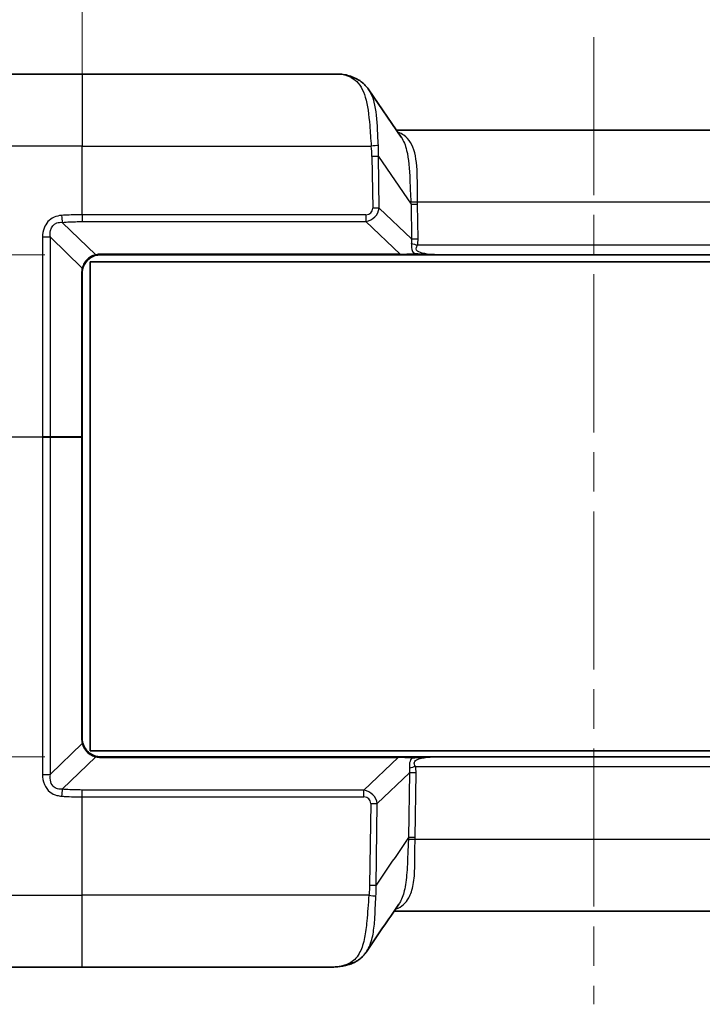
# Model space of a CAD drawing. Units: millimetres. Extents: x 0 to 5253, y 0 to 564.
# Drawn here: x 827 to 864, y 469 to 521 of the extents above; entities that cross this region are included whole.
import ezdxf

# ---------------------------------------------------------------- set-up
doc = ezdxf.new("R2010")
doc.units = ezdxf.units.MM
doc.header["$LTSCALE"] = 1.5
doc.linetypes.add('CHAIN', pattern=[0.3543, 0.2362, -0.0295, 0.0591, -0.0295])
doc.layers.get('Defpoints').update_dxf_attribs({"lineweight": 25})
doc.layers.add('Centerline (ISO)', color=7, linetype='Continuous', lineweight=18, true_color=0x80ffff)
for name, color, linetype, lineweight in [('Dimension (ISO)', 7, 'Continuous', 18), ('Visible (ISO)', 7, 'Continuous', 35), ('Visible Narrow (ISO)', 7, 'Continuous', 25)]:
    doc.layers.add(name, color=color, linetype=linetype, lineweight=lineweight)
doc.styles.add('Note Text (TK)', font='txt')
doc.dimstyles.new('Default - Method 1b (TK)', dxfattribs={"dimscale": 1.5, "dimtxt": 2.5, "dimasz": 2.5, "dimexe": 1, "dimexo": 1.5, "dimgap": 1, "dimtad": 1, "dimtoh": 1, "dimrnd": 1e-08, "dimdsep": 46, "dimtxsty": 'Note Text (TK)', "dimcen": 0.09, "dimdle": 5, "dimclrd": 100, "dimclre": 100, "dimclrt": 7, "dimadec": 1, "dimazin": 1, "dimtfac": 1, "dimtmove": 0, "dimatfit": 3, "dimfxl": 0, "dimtolj": 1, "dimlwd": -1, "dimlwe": -1, "dimarcsym": 0})

# ---------------------------------------------------------------- blocks, each defined once
blk = doc.blocks.new('*D43')
at = {"layer": 'Defpoints', "color": 0, "transparency": 16777216}
for p in [(792.599, 508.816), (831.599, 508.816), (831.599, 481.816)]:
    blk.add_point(p, dxfattribs=at)
at = {"layer": 'Dimension (ISO)', "color": 100, "transparency": 16777216}
for p, q in [((828.599, 508.816), (790.599, 508.816)), ((792.599, 486.816), (792.599, 503.816)), ((828.599, 481.816), (790.599, 481.816))]:
    blk.add_line(p, q, dxfattribs=at)
for points in [[(791.765, 503.816), (793.432, 503.816), (792.599, 508.816)], [(791.765, 486.816), (793.432, 486.816), (792.599, 481.816)]]:
    blk.add_solid(points, dxfattribs=at)
at = {"layer": 'Dimension (ISO)', "color": 7, "transparency": 16777216, "insert": (788.099, 492.091), "char_height": 5, "attachment_point": 4, "rotation": 90, "style": 'Note Text (TK)'}
blk.add_mtext('\\A1;27', dxfattribs=at)
blk = doc.blocks.new('*D44')
at = {"layer": 'Defpoints', "color": 0, "transparency": 16777216}
for p in [(885.599, 531.816), (830.599, 507.816), (885.599, 507.816)]:
    blk.add_point(p, dxfattribs=at)
at = {"layer": 'Dimension (ISO)', "color": 100, "transparency": 16777216}
for p, q in [((830.599, 510.816), (830.599, 533.816)), ((885.599, 510.816), (885.599, 533.816)), ((835.599, 531.816), (880.599, 531.816))]:
    blk.add_line(p, q, dxfattribs=at)
for points in [[(835.599, 532.649), (835.599, 530.982), (830.599, 531.816)], [(880.599, 532.649), (880.599, 530.982), (885.599, 531.816)]]:
    blk.add_solid(points, dxfattribs=at)
at = {"layer": 'Dimension (ISO)', "color": 7, "transparency": 16777216, "insert": (854.832, 536.316), "char_height": 5, "attachment_point": 4, "style": 'Note Text (TK)'}
blk.add_mtext('\\A1;55', dxfattribs=at)

msp = doc.modelspace()

# ---------------------------------------------------------------- linework, layer by layer
at = {"layer": 'Centerline (ISO)', "linetype": 'CHAIN', "ltscale": 23.990969}
msp.add_line((858.0987, 520.5156), (858.0987, 468.5156), dxfattribs=at)
at = {"layer": 'Visible (ISO)'}
for p, q in [((820.1424, 518.5156), (830.5987, 518.5156)), ((844.4703, 518.5156), (830.5987, 518.5156)), ((846.0028, 517.687), (847.7451, 515.1291)), ((868.7155, 515.5156), (847.4819, 515.5156)), ((831.5987, 508.8156), (847.6833, 508.8156)), ((848.3746, 508.8156), (847.6833, 508.8156)), ((848.3746, 508.8156), (849.6541, 508.8156)), ((849.6541, 508.8156), (866.5433, 508.8156)), ((831.0237, 508.4406), (885.2237, 508.4406)), ((831.0237, 482.1406), (831.0237, 508.4406)), ((830.5987, 499.0156), (830.5987, 507.8156)), ((830.5987, 482.8156), (830.5987, 499.0156)), ((885.2237, 482.1406), (831.0237, 482.1406)), ((847.5763, 481.8156), (831.5987, 481.8156)), ((847.5763, 481.8156), (848.2675, 481.8156)), ((849.5471, 481.8156), (848.2675, 481.8156)), ((866.6503, 481.8156), (849.5471, 481.8156)), ((847.354, 473.5156), (868.8433, 473.5156)), ((830.5987, 470.5156), (820.4567, 470.5156)), ((830.5987, 470.5156), (843.9205, 470.5156))]:
    msp.add_line(p, q, dxfattribs=at)
for centre, start, end in [((831.5987, 507.8156), 90, 103.9211), ((831.5987, 507.8156), 165.10166, 180), ((831.5987, 482.8156), 180, 194.89834), ((831.5987, 482.8156), 256.0789, 270)]:
    msp.add_arc(centre, 1, start, end, dxfattribs=at)
msp.add_ellipse((3457.6905, -3012.8284), major_axis=(205.8546, 5126.9045), ratio=0.7116684, start_param=0.8518634, end_param=0.8525434, dxfattribs=at)
for points, knots in [([(845.253, 518.3145), (845.1983, 518.3386), (845.1446, 518.3607), (845.0387, 518.4011), (844.9866, 518.4193), (844.8834, 518.4516), (844.8323, 518.4656), (844.7302, 518.4891), (844.6792, 518.4985), (844.576, 518.5117), (844.5238, 518.5156), (844.4703, 518.5156)], [-0.71623457, -0.71623457, -0.71623457, -0.71623457, -0.65577838, -0.65577838, -0.5953222, -0.5953222, -0.53486601, -0.53486601, -0.47440983, -0.47440983, -0.41395365, -0.41395365, -0.41395365, -0.41395365]), ([(845.253, 518.3145), (845.3128, 518.2882), (845.3714, 518.2586), (845.4852, 518.1929), (845.5404, 518.1567), (845.6463, 518.0779), (845.6971, 518.0354), (845.7936, 517.9446), (845.8393, 517.8964), (845.9251, 517.7951), (845.9653, 517.7421), (846.0028, 517.687)], [0, 0, 0, 0, 0.02346405, 0.02346405, 0.04692811, 0.04692811, 0.07039216, 0.07039216, 0.09385622, 0.09385622, 0.11732027, 0.11732027, 0.11732027, 0.11732027]), ([(830.6323, 508.0727), (830.6562, 508.1626), (830.6933, 508.2509), (830.8222, 508.4642), (830.9342, 508.5787), (831.1559, 508.7187), (831.2558, 508.7608), (831.3581, 508.7862)], [-0.11889568, -0.11889568, -0.11889568, -0.11889568, -0.08692784, -0.08692784, -0.0357793, -0.0357793, 0, 0, 0, 0]), ([(831.3581, 481.845), (831.2999, 481.8594), (831.2426, 481.8792), (831.0983, 481.9443), (831.0145, 481.998), (830.8438, 482.1473), (830.7639, 482.2508), (830.6749, 482.4262), (830.65, 482.4919), (830.6323, 482.5585)], [0, 0, 0, 0, 0.02034502, 0.02034502, 0.05289706, 0.05289706, 0.09521472, 0.09521472, 0.11889341, 0.11889341, 0.11889341, 0.11889341]), ([(847.4655, 473.6387), (847.4649, 473.6388), (847.4642, 473.6388), (847.4556, 473.6401), (847.4477, 473.641), (847.4397, 473.6416)], [-0.0002252753, -0.0002252753, -0.0002252753, -0.0002252753, 0, 0, 0.0027942074, 0.0027942074, 0.0027942074, 0.0027942074]), ([(845.8779, 471.3431), (845.8467, 471.2972), (845.8137, 471.2528), (845.7439, 471.1671), (845.707, 471.1258), (845.6297, 471.0471), (845.5892, 471.0097), (845.5049, 470.9389), (845.4611, 470.9057), (845.3706, 470.8436), (845.3239, 470.8149), (845.2761, 470.7884)], [0.333791542, 0.333791542, 0.333791542, 0.333791542, 0.353331975, 0.353331975, 0.372872409, 0.372872409, 0.392412842, 0.392412842, 0.411953276, 0.411953276, 0.431493709, 0.431493709, 0.431493709, 0.431493709]), ([(843.9205, 470.5156), (844.0139, 470.5156), (844.1066, 470.5181), (844.2906, 470.5294), (844.382, 470.5382), (844.5632, 470.5632), (844.6531, 470.5795), (844.8309, 470.6207), (844.9189, 470.6457), (845.0921, 470.7055), (845.1774, 470.7403), (845.2608, 470.7804)], [2.14638565, 2.14638565, 2.14638565, 2.14638565, 2.17983542, 2.17983542, 2.21328519, 2.21328519, 2.24673496, 2.24673496, 2.28018473, 2.28018473, 2.3136345, 2.3136345, 2.3136345, 2.3136345]), ([(845.2761, 470.7884), (845.2432, 470.7702), (845.2071, 470.7581), (845.1276, 470.7467), (845.0843, 470.7487), (845.04, 470.7586), (845.0393, 470.7587), (845.0387, 470.7589)], [0.020798897, 0.020798897, 0.020798897, 0.020798897, 0.035255151, 0.035255151, 0.050969546, 0.050969546, 0.051207495, 0.051207495, 0.051207495, 0.051207495])]:
    msp.add_open_spline(points, degree=3, knots=knots, dxfattribs=at)
at = {"layer": 'Visible Narrow (ISO)'}
for p, q in [((830.5987, 518.5156), (830.5987, 514.6552)), ((830.5987, 514.6552), (816.1448, 514.6552)), ((830.5987, 514.6552), (846.1379, 514.6552)), ((830.5987, 510.9654), (830.5987, 514.6552)), ((846.1735, 514.1019), (846.2137, 511.3241)), ((846.567, 511.3241), (846.5268, 514.1019)), ((846.5268, 514.1019), (848.2711, 511.541)), ((848.2711, 511.541), (848.2981, 509.6744)), ((848.6219, 511.6552), (867.5755, 511.6552)), ((848.6515, 509.6744), (848.6245, 511.541)), ((830.5987, 510.9654), (830.5987, 510.5944)), ((845.8474, 510.9654), (830.5987, 510.9654)), ((845.8474, 510.9654), (845.8474, 510.5944)), ((848.2981, 509.6744), (846.567, 511.3241)), ((831.334, 508.8126), (829.5306, 510.5552)), ((830.5987, 510.5944), (845.8474, 510.5944)), ((845.8474, 510.5944), (847.6833, 508.8449)), ((828.8956, 509.7539), (830.6064, 508.1009)), ((867.5839, 509.333), (848.6135, 509.333)), ((831.5987, 508.8449), (831.5987, 508.8156)), ((847.6833, 508.8449), (831.5987, 508.8449)), ((847.6833, 508.8449), (847.6833, 508.8156)), ((830.5694, 507.818), (830.5694, 499.018)), ((815.5988, 499.0191), (828.4677, 499.0191)), ((828.4677, 499.0121), (815.5988, 499.0121)), ((830.5694, 499.018), (828.8922, 499.018)), ((828.8922, 499.0131), (830.5694, 499.0131)), ((830.5694, 499.0131), (830.5694, 482.8131)), ((830.6064, 482.5303), (828.8981, 480.8797)), ((829.5313, 480.0767), (831.334, 481.8186)), ((831.5987, 481.7863), (831.5987, 481.8156)), ((831.5987, 481.7863), (847.5763, 481.7863)), ((847.5763, 481.7863), (845.7404, 480.0368)), ((847.5763, 481.7863), (847.5763, 481.8156)), ((848.5064, 481.2981), (867.6909, 481.2981)), ((846.46, 479.3071), (848.1911, 480.9568)), ((848.1911, 480.9568), (848.141, 477.4893)), ((848.4943, 477.4893), (848.5444, 480.9568)), ((830.5987, 479.6658), (830.5987, 480.0368)), ((845.7404, 480.0368), (830.5987, 480.0368)), ((830.5987, 479.6658), (845.7404, 479.6658)), ((830.5987, 474.376), (830.5987, 479.6658)), ((845.7404, 479.6658), (845.7404, 480.0368)), ((846.1066, 479.3071), (846.0432, 474.9243)), ((846.3966, 474.9243), (846.46, 479.3071)), ((867.7057, 477.376), (848.4917, 477.376)), ((816.4591, 474.376), (830.5987, 474.376)), ((846.0083, 474.376), (830.5987, 474.376)), ((830.5987, 470.5156), (830.5987, 474.376))]:
    msp.add_line(p, q, dxfattribs=at)
for centre, start, end in [((831.5987, 507.7449), 90, 103.9211), ((831.6694, 507.818), 165.10166, 180), ((831.6694, 482.8131), 180, 194.89834), ((831.5987, 482.8863), 256.0789, 270)]:
    msp.add_arc(centre, 1.1, start, end, dxfattribs=at)
for centre, major_axis, ratio, start_param, end_param in [((847.7701, 514.5156), (-3.5095, 3.9323), 0.2087459, 5.7967144, 6.0989953), ((845.0515, 517.8569), (0.2015, 0.4576), 0.7908628, 0, 0.5080113), ((846.1379, 514.6377), (-0.497, -0.0551), 0.0346875, 3.8449472, 4.7085458), ((841.1687, 517.6962), (4.1008, -5.8783), 0.4882297, 0.6252657, 0.7307698), ((841.1687, 517.6788), (4.2436, -6.0608), 0.5405188, 0.6242965, 0.7298006), ((846.1735, 514.0845), (-0.4999, -0.0072), 0.0348959, 3.9269907, 4.7118842), ((848.6219, 511.6726), (-0.4998, -0.0156), 0.0348824, 0.772133, 1.5697043), ((842.1898, 516.1797), (5.1308, -7.3744), 0.4451637, 0.6258531, 0.6432851), ((848.6245, 511.5584), (-0.4999, -0.0072), 0.0348959, 0.785398, 1.5702916), ((842.1898, 516.1622), (5.2724, -7.5578), 0.4882297, 0.6252657, 0.6426976), ((829.5306, 510.9087), (-0.0366, 0.4987), 0.0730886, 1.5304254, 2.3535092), ((845.5014, 511.6486), (0.627, -0.5755), 0.5872925, 5.7140242, 6.7898363), ((845.5014, 511.6312), (0.8683, -0.7315), 0.8803131, 5.676313, 6.7521252), ((846.2137, 511.3066), (-0.4999, -0.0072), 0.0348959, 3.9269907, 4.7118842), ((828.5422, 509.7415), (-0.5, 0.0002), 0.0352267, 3.927307, 4.8584224), ((846.5148, 510.6655), (1.6627, -1.5443), 0.4405241, 0.3078317, 0.5093689), ((848.6515, 509.6918), (-0.4999, -0.0072), 0.0348959, 0.785398, 1.5702916), ((848.6135, 509.3505), (-0.4844, 0.1239), 0.0338123, 0.8903757, 1.5794443), ((846.5148, 510.648), (1.8809, -1.7266), 0.5872925, 0.3051139, 0.506651), ((831.334, 508.8833), (0.0241, -0.0971), 0.2339112, 5.4688303, 6.2831853), ((848.3511, 508.9156), (-1.3742, -0.0713), 0.0299895, 1.0617651, 1.6171262), ((848.3746, 508.9156), (0, -0.1), 0.4574834, 0, 1.1824341), ((830.4987, 507.8156), (0.1, 0), 0.0348995, 0, 0.7857028), ((830.5357, 508.0984), (0.0966, -0.0257), 0.2792787, 0, 0.8274145), ((828.4819, 499.0156), (0, 0.1), 0.1420637, 1.5358897, 1.6057029), ((828.8215, 499.0156), (0, 0.1), 0.7071068, 4.6877013, 4.7370767), ((830.4987, 499.0156), (0, 0.1), 0.7071068, 4.6877013, 4.7370767), ((830.4987, 499.0156), (0.1, 0), 0.0348995, 0, 0.7857028), ((830.4987, 499.0156), (0.1, 0), 0.0348995, 5.4974825, 6.2831832), ((830.4987, 482.8156), (0.1, 0), 0.0348995, 5.4974825, 6.2831853), ((830.5357, 482.5328), (0.0966, 0.0257), 0.2792787, 5.4557708, 6.2831853), ((831.334, 481.7479), (0.0241, 0.0971), 0.2339112, 0, 0.814355), ((848.2441, 481.7156), (1.3742, -0.0713), 0.0299895, 1.5244665, 2.0798275), ((848.2675, 481.7156), (0, 0.1), 0.4574834, 5.1007512, 6.2831853), ((846.4078, 479.9657), (1.6627, 1.5443), 0.4405241, 5.7738165, 5.9753536), ((848.5064, 481.2807), (-0.4844, -0.1239), 0.0338123, 4.703741, 5.3928096), ((846.4078, 479.9831), (1.8809, 1.7266), 0.5872925, 5.7765343, 5.9780714), ((828.5446, 480.892), (-0.5, -0.0002), 0.0352377, 1.4222018, 2.3558779), ((848.5444, 480.9393), (-0.4999, 0.0072), 0.0348959, 4.7128937, 5.4977873), ((829.5313, 479.7231), (-0.0373, -0.4986), 0.0743984, 3.9297738, 4.7529586), ((845.3944, 479), (0.8683, 0.7315), 0.8803131, 5.8142454, 6.8900576), ((845.3944, 478.9825), (0.627, 0.5755), 0.5872925, 5.7765343, 6.8523464), ((846.1066, 479.3245), (-0.4999, 0.0072), 0.0348959, 1.5713011, 2.3561946), ((848.4943, 477.4719), (-0.4999, 0.0072), 0.0348959, 4.7128937, 5.4977873), ((848.4917, 477.3585), (-0.4998, 0.0156), 0.0348826, 4.7134761, 5.510951), ((846.0432, 474.9417), (-0.4999, 0.0072), 0.0348959, 1.5713011, 2.3561946), ((846.0083, 474.3934), (-0.497, 0.0546), 0.0346914, 1.5746042, 2.4374803)]:
    msp.add_ellipse(centre, major_axis=major_axis, ratio=ratio, start_param=start_param, end_param=end_param, dxfattribs=at)
for points, knots in [([(845.0515, 518.3342), (845.1269, 518.2963), (845.1976, 518.2514), (845.5128, 518.0014), (845.6932, 517.6931), (845.9419, 516.8625), (846.0046, 516.3352), (846.0788, 515.4054), (846.1016, 515.0305), (846.1379, 514.6552)], [0, 0, 0, 0, 0.0403925, 0.0403925, 0.193051, 0.193051, 0.35172915, 0.35172915, 0.45090299, 0.45090299, 0.45090299, 0.45090299]), ([(846.5157, 514.6909), (846.4922, 515.0396), (846.4822, 515.391), (846.4338, 516.2675), (846.3792, 516.7698), (846.183, 517.3689), (846.1021, 517.5398), (846.0024, 517.6862)], [-0.45090299, -0.45090299, -0.45090299, -0.45090299, -0.35172915, -0.35172915, -0.193051, -0.193051, -0.11732027, -0.11732027, -0.11732027, -0.11732027]), ([(848.6219, 511.6552), (848.6086, 512.0308), (848.6138, 512.4049), (848.6064, 513.3339), (848.5792, 513.8628), (848.3615, 514.7153), (848.1732, 515.0365), (847.7917, 515.3069), (847.6801, 515.363), (847.5569, 515.4055)], [-0.60935967, -0.60935967, -0.60935967, -0.60935967, -0.48243846, -0.48243846, -0.27936452, -0.27936452, -0.07768086, -0.07768086, -0.00589931, -0.00589931, -0.00589931, -0.00589931]), ([(847.7448, 515.1282), (847.8718, 514.9409), (847.9679, 514.7036), (848.1445, 513.9769), (848.1844, 513.425), (848.2249, 512.4462), (848.2353, 512.0501), (848.2642, 511.6493)], [0.14959412, 0.14959412, 0.14959412, 0.14959412, 0.27936452, 0.27936452, 0.48243846, 0.48243846, 0.60935967, 0.60935967, 0.60935967, 0.60935967]), ([(829.4927, 510.9262), (829.3534, 510.9163), (829.2153, 510.8856), (828.8384, 510.7184), (828.6461, 510.5006), (828.4942, 510.093), (828.4694, 509.9255), (828.4694, 509.759)], [0, 0, 0, 0, 0.04055916, 0.04055916, 0.12054401, 0.12054401, 0.17053455, 0.17053455, 0.17053455, 0.17053455]), ([(830.5987, 510.9654), (830.5091, 510.9654), (830.4196, 510.9646), (830.0506, 510.9583), (829.7714, 510.946), (829.4927, 510.9262)], [0, 0, 0, 0, 0.017791756, 0.017791756, 0.073305813, 0.073305813, 0.073305813, 0.073305813]), ([(828.8956, 509.7539), (828.8776, 509.8823), (828.8778, 510.0092), (828.9462, 510.3094), (829.0652, 510.4593), (829.3277, 510.5515), (829.4275, 510.5615), (829.5306, 510.5552)], [-0.17053455, -0.17053455, -0.17053455, -0.17053455, -0.12054401, -0.12054401, -0.04055916, -0.04055916, 0, 0, 0, 0]), ([(829.5306, 510.5552), (829.7997, 510.575), (830.0694, 510.5873), (830.4257, 510.5936), (830.5122, 510.5944), (830.5987, 510.5944)], [-0.073305813, -0.073305813, -0.073305813, -0.073305813, -0.017791756, -0.017791756, 0, 0, 0, 0]), ([(828.4694, 509.759), (828.4693, 508.822), (828.4691, 507.8851), (828.4688, 506.0112), (828.4687, 505.0742), (828.4685, 504.1373), (828.4684, 503.2003), (828.4682, 502.2634), (828.468, 500.5573), (828.4679, 499.7882), (828.4677, 499.0191)], [-1.1250378, -1.1250378, -1.1250378, -1.1250378, -0.8437784, -0.8437784, -0.5625189, -0.5625189, -0.5625189, -0.2812595, -0.2812595, -0.0503802, -0.0503802, -0.0503802, -0.0503802]), ([(828.8922, 499.018), (828.8924, 499.7858), (828.8927, 500.5536), (828.8932, 502.2583), (828.8935, 503.1952), (828.8938, 504.1322), (828.8941, 505.0691), (828.8944, 506.0061), (828.895, 507.88), (828.8953, 508.8169), (828.8956, 509.7539)], [0.0507891, 0.0507891, 0.0507891, 0.0507891, 0.2812595, 0.2812595, 0.5625189, 0.5625189, 0.5625189, 0.8437784, 0.8437784, 1.1250378, 1.1250378, 1.1250378, 1.1250378]), ([(848.3055, 509.4157), (848.2887, 509.2805), (848.2851, 509.1304), (848.3652, 508.9523), (848.389, 508.9135), (848.4169, 508.8777)], [-0.292922723, -0.292922723, -0.292922723, -0.292922723, -0.236450053, -0.236450053, -0.219828574, -0.219828574, -0.219828574, -0.219828574]), ([(849.6541, 508.8156), (849.4864, 508.8156), (849.3118, 508.8273), (849.1419, 508.8507), (849.0496, 508.8634), (848.9584, 508.8796), (848.7368, 508.9363), (848.6126, 508.9881), (848.5277, 509.1454), (848.5668, 509.2419), (848.6135, 509.333)], [0.08282355, 0.08282355, 0.08282355, 0.08282355, 0.14646136, 0.14646136, 0.14646136, 0.1810724, 0.1810724, 0.23645005, 0.23645005, 0.29292272, 0.29292272, 0.29292272, 0.29292272]), ([(831.334, 508.8126), (831.2299, 508.789), (831.1286, 508.7482), (830.9047, 508.6103), (830.7926, 508.496), (830.6651, 508.2812), (830.629, 508.192), (830.6064, 508.1009)], [0, 0, 0, 0, 0.0357793, 0.0357793, 0.08692784, 0.08692784, 0.11889568, 0.11889568, 0.11889568, 0.11889568]), ([(849.6541, 508.8156), (849.5477, 508.8156), (849.441, 508.817), (849.2303, 508.8222), (849.1263, 508.8259), (848.8912, 508.8373), (848.7599, 508.8461), (848.5589, 508.8637), (848.4846, 508.8711), (848.4169, 508.8777)], [-0.13149073, -0.13149073, -0.13149073, -0.13149073, -0.09865936, -0.09865936, -0.06661295, -0.06661295, -0.02562036, -0.02562036, 0, 0, 0, 0]), ([(828.8922, 499.018), (828.8648, 499.0182), (828.8343, 499.0184), (828.7686, 499.0187), (828.7333, 499.0188), (828.6967, 499.0189), (828.6659, 499.019), (828.6341, 499.019), (828.5574, 499.0191), (828.5121, 499.0191), (828.4677, 499.0191)], [-0.037104773, -0.037104773, -0.037104773, -0.037104773, -0.027828579, -0.027828579, -0.018552386, -0.018552386, -0.018552386, -0.010762523, -0.010762523, 0, 0, 0, 0]), ([(828.4677, 499.0121), (828.5121, 499.012), (828.5574, 499.012), (828.6341, 499.0121), (828.6659, 499.0122), (828.6967, 499.0122), (828.7333, 499.0123), (828.7686, 499.0125), (828.8343, 499.0127), (828.8648, 499.0129), (828.8922, 499.0131)], [0, 0, 0, 0, 0.010762523, 0.010762523, 0.018552386, 0.018552386, 0.018552386, 0.027828579, 0.027828579, 0.037104773, 0.037104773, 0.037104773, 0.037104773]), ([(828.4677, 499.0121), (828.4683, 495.1029), (828.469, 491.1937), (828.4699, 485.1478), (828.4703, 483.0112), (828.4706, 480.8746)], [-1.8148789, -1.8148789, -1.8148789, -1.8148789, -0.6413893, -0.6413893, 0, 0, 0, 0]), ([(828.8981, 480.8797), (828.8974, 483.0163), (828.8966, 485.1529), (828.8947, 491.1974), (828.8934, 495.1053), (828.8922, 499.0131)], [0, 0, 0, 0, 0.6413893, 0.6413893, 1.8144701, 1.8144701, 1.8144701, 1.8144701]), ([(830.6064, 482.5303), (830.6231, 482.4628), (830.6472, 482.3963), (830.7346, 482.2194), (830.8142, 482.1156), (830.9857, 481.967), (831.0703, 481.9141), (831.2165, 481.8509), (831.2748, 481.832), (831.334, 481.8186)], [-0.11889341, -0.11889341, -0.11889341, -0.11889341, -0.09521472, -0.09521472, -0.05289706, -0.05289706, -0.02034502, -0.02034502, 0, 0, 0, 0]), ([(848.3099, 481.7534), (848.3035, 481.7453), (848.2975, 481.7371), (848.2248, 481.6336), (848.1945, 481.5209), (848.1859, 481.3455), (848.1905, 481.2793), (848.1984, 481.2155)], [0.221694719, 0.221694719, 0.221694719, 0.221694719, 0.225450514, 0.225450514, 0.268120549, 0.268120549, 0.29478932, 0.29478932, 0.29478932, 0.29478932]), ([(848.3099, 481.7534), (848.411, 481.7633), (848.5261, 481.7747), (848.7311, 481.7901), (848.819, 481.7955), (848.9076, 481.7999), (849.0134, 481.8051), (849.1201, 481.8089), (849.3336, 481.8142), (849.4406, 481.8156), (849.5471, 481.8156)], [-0.13072503, -0.13072503, -0.13072503, -0.13072503, -0.0924841, -0.0924841, -0.06496752, -0.06496752, -0.06496752, -0.03208876, -0.03208876, 0.00078999, 0.00078999, 0.00078999, 0.00078999]), ([(848.5064, 481.2981), (848.4844, 481.3412), (848.4648, 481.3848), (848.4363, 481.4966), (848.4461, 481.5641), (848.5646, 481.6681), (848.664, 481.7039), (848.8594, 481.7533), (848.9548, 481.7699), (849.2114, 481.8039), (849.3757, 481.8149), (849.5384, 481.8156), (849.5427, 481.8156), (849.5471, 481.8156)], [-0.29478932, -0.29478932, -0.29478932, -0.29478932, -0.26812055, -0.26812055, -0.22545051, -0.22545051, -0.18236001, -0.18236001, -0.14629754, -0.14629754, -0.0863436, -0.0863436, -0.08470147, -0.08470147, -0.08470147, -0.08470147]), ([(828.4706, 480.8746), (828.4707, 480.6928), (828.5001, 480.5096), (828.637, 480.1816), (828.7419, 480.0364), (828.9858, 479.8454), (829.11, 479.785), (829.3231, 479.7256), (829.4076, 479.7118), (829.4927, 479.7057)], [0, 0, 0, 0, 0.0545712, 0.0545712, 0.10610121, 0.10610121, 0.14573968, 0.14573968, 0.17051372, 0.17051372, 0.17051372, 0.17051372]), ([(829.5313, 480.0767), (829.4684, 480.0729), (829.4068, 480.0751), (829.2544, 480.1), (829.1686, 480.1345), (829.0081, 480.2585), (828.9462, 480.3607), (828.8804, 480.6009), (828.8784, 480.7394), (828.8981, 480.8797)], [-0.17051372, -0.17051372, -0.17051372, -0.17051372, -0.14573968, -0.14573968, -0.10610121, -0.10610121, -0.0545712, -0.0545712, 0, 0, 0, 0]), ([(829.4927, 479.7057), (829.5558, 479.7011), (829.6189, 479.6969), (829.9872, 479.6749), (830.2929, 479.6658), (830.5987, 479.6658)], [-0.074629173, -0.074629173, -0.074629173, -0.074629173, -0.061839476, -0.061839476, 0, 0, 0, 0]), ([(830.5987, 480.0368), (830.3036, 480.0368), (830.0085, 480.0459), (829.653, 480.0679), (829.5921, 480.0721), (829.5313, 480.0767)], [0, 0, 0, 0, 0.061839476, 0.061839476, 0.074629173, 0.074629173, 0.074629173, 0.074629173]), ([(848.141, 477.4893), (847.7518, 476.9174), (847.3627, 476.3454), (846.9737, 475.7733), (846.7813, 475.4903), (846.5889, 475.2073), (846.3966, 474.9243)], [-0.90545437, -0.90545437, -0.90545437, -0.90545437, -0.67137917, -0.67137917, -0.67137917, -0.55560695, -0.55560695, -0.55560695, -0.55560695]), ([(848.141, 477.4893), (848.14, 477.4714), (848.1389, 477.4535), (848.1366, 477.4177), (848.1354, 477.3998), (848.1341, 477.3819)], [0, 0, 0, 0, 0.005671504, 0.005671504, 0.011343009, 0.011343009, 0.011343009, 0.011343009]), ([(848.4917, 477.376), (848.4923, 477.3949), (848.4928, 477.4138), (848.4937, 477.4515), (848.494, 477.4704), (848.4943, 477.4893)], [-0.011343009, -0.011343009, -0.011343009, -0.011343009, -0.005671504, -0.005671504, 0, 0, 0, 0]), ([(847.4655, 473.6387), (847.4668, 473.6391), (847.4681, 473.6396), (847.4694, 473.6401), (847.7665, 473.7523), (847.993, 473.9511), (848.2598, 474.4393), (848.3364, 474.6789), (848.3871, 474.9516), (848.443, 475.2525), (848.4672, 475.5934), (848.4876, 476.4058), (848.4746, 476.8895), (848.4917, 477.376)], [-0.00078015, -0.00078015, -0.00078015, -0.00078015, 0, 0, 0, 0.17691892, 0.17691892, 0.29776782, 0.29776782, 0.29776782, 0.43115379, 0.43115379, 0.59553564, 0.59553564, 0.59553564, 0.59553564]), ([(848.1341, 477.3819), (848.0967, 476.8627), (848.0895, 476.3515), (848.0436, 475.4983), (848.0119, 475.1424), (847.9541, 474.8296), (847.9017, 474.5462), (847.8282, 474.2985), (847.694, 474.0253), (847.6568, 473.9611), (847.6165, 473.902)], [-0.59553564, -0.59553564, -0.59553564, -0.59553564, -0.43115379, -0.43115379, -0.29776782, -0.29776782, -0.29776782, -0.17691892, -0.17691892, -0.13579679, -0.13579679, -0.13579679, -0.13579679]), ([(846.0432, 474.9243), (846.0419, 474.8327), (846.0382, 474.7411), (846.0264, 474.5583), (846.0183, 474.467), (846.0083, 474.376)], [0, 0, 0, 0, 0.027496933, 0.027496933, 0.054993866, 0.054993866, 0.054993866, 0.054993866]), ([(846.3859, 474.3407), (846.3923, 474.4374), (846.3966, 474.5344), (846.4003, 474.729), (846.3998, 474.8265), (846.3966, 474.9243)], [-0.054993866, -0.054993866, -0.054993866, -0.054993866, -0.027496933, -0.027496933, 0, 0, 0, 0]), ([(846.0083, 474.376), (845.9629, 473.9029), (845.9388, 473.4306), (845.8693, 472.6734), (845.8318, 472.3723), (845.7768, 472.1006), (845.7171, 471.8057), (845.6367, 471.5459), (845.4036, 471.0782), (845.2408, 470.8881), (845.0387, 470.7589)], [0, 0, 0, 0, 0.1250031, 0.1250031, 0.21597962, 0.21597962, 0.21597962, 0.31469277, 0.31469277, 0.43058653, 0.43058653, 0.43058653, 0.43058653]), ([(845.8778, 471.3432), (845.9029, 471.38), (845.9268, 471.4185), (846.0665, 471.6656), (846.1512, 471.9148), (846.2103, 472.1962), (846.2647, 472.4554), (846.2974, 472.7416), (846.3487, 473.4575), (846.3567, 473.9011), (846.3859, 474.3407)], [-0.33379154, -0.33379154, -0.33379154, -0.33379154, -0.31469277, -0.31469277, -0.21597962, -0.21597962, -0.21597962, -0.1250031, -0.1250031, 0, 0, 0, 0]), ([(845.0387, 470.7589), (844.8962, 470.681), (844.7434, 470.6243), (844.3758, 470.536), (844.1556, 470.5156), (843.9205, 470.5156)], [-2.31277641, -2.31277641, -2.31277641, -2.31277641, -2.23953448, -2.23953448, -2.14638565, -2.14638565, -2.14638565, -2.14638565])]:
    msp.add_open_spline(points, degree=3, knots=knots, dxfattribs=at)
msp.add_open_spline([(847.4296, 473.6266), (847.4416, 473.6305), (847.4536, 473.6345), (847.4655, 473.6387)], degree=3, dxfattribs=at)

# ---------------------------------------------------------------- dimensions: what is measured, and where the dimension line sits
at = {"layer": 'Dimension (ISO)', "color": 100, "true_color": 0x00ff3f}
dim = msp.add_linear_dim(base=(885.5987, 531.8156), p1=(830.5987, 507.8156), p2=(885.5987, 507.8156), dimstyle='Default - Method 1b (TK)', override={"dimscale": 0, "dimtxt": 5, "dimasz": 5, "dimexe": 2, "dimexo": 3, "dimgap": 2, "dimtoh": 0, "dimdec": 2, "dimcen": 0.18, "dimtol": 0, "dimlim": 0, "dimtp": 0, "dimtm": 0, "dimtdec": 2, "dimtofl": 0, "dimatfit": 1}, dxfattribs=at)
dim.commit()
dim.dimension.update_dxf_attribs({"geometry": '*D44', "text_midpoint": (858.0987, 531.8156), "dimtype": 160})
dim = msp.add_linear_dim(base=(792.5987, 508.8156), p1=(831.5987, 481.8156), p2=(831.5987, 508.8156), angle=90, dimstyle='Default - Method 1b (TK)', override={"dimscale": 0, "dimtxt": 5, "dimasz": 5, "dimexe": 2, "dimexo": 3, "dimgap": 2, "dimtoh": 0, "dimdec": 2, "dimcen": 0.18, "dimtol": 0, "dimlim": 0, "dimtp": 0, "dimtm": 0, "dimtdec": 2, "dimtofl": 0, "dimatfit": 1}, dxfattribs=at)
dim.commit()
dim.dimension.update_dxf_attribs({"geometry": '*D43', "text_midpoint": (792.5987, 495.3156), "dimtype": 160})

doc.saveas('drawing.dxf')
